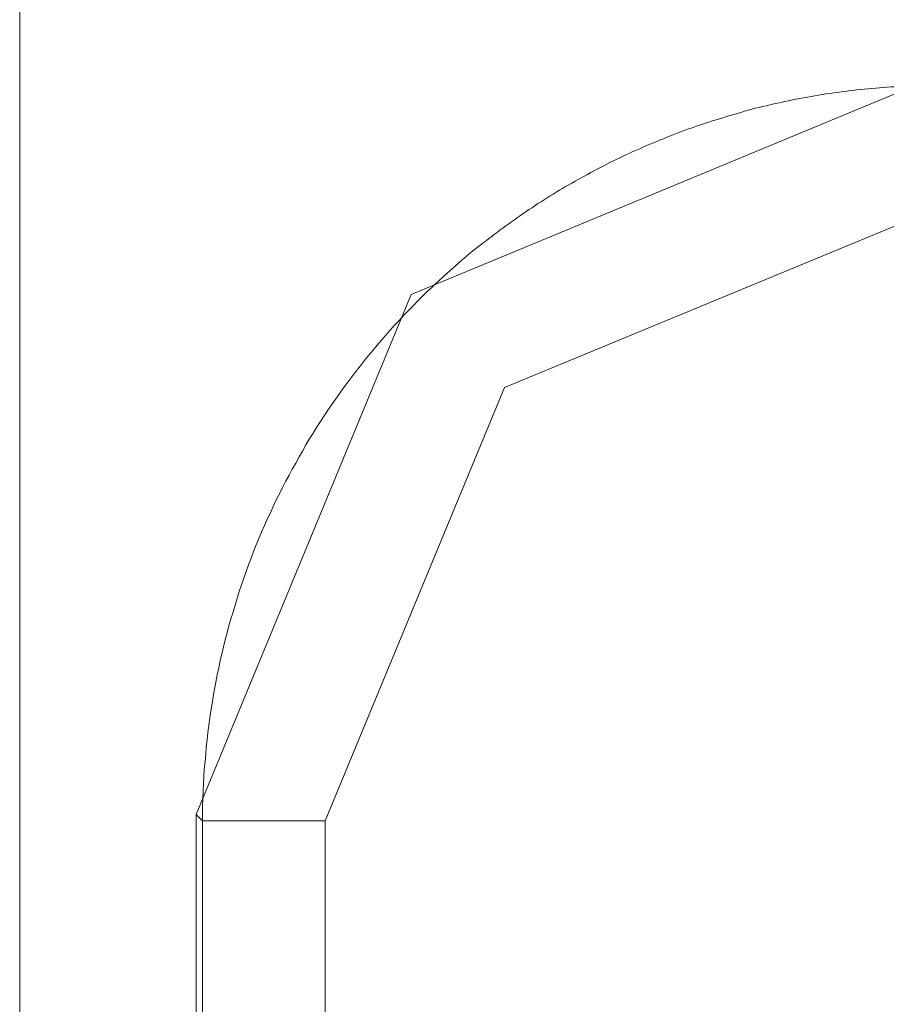
# Model space of a CAD drawing. Units: millimetres. Extents: x -39 to 249, y 47 to 295.
# Drawn here: x 225 to 226, y 151 to 151 of the extents above; entities that cross this region are included whole.
import ezdxf

# ---------------------------------------------------------------- set-up
doc = ezdxf.new("R2010")
doc.units = ezdxf.units.MM
doc.header["$MEASUREMENT"] = 0
doc.layers.add('レイヤー 2', color=7, linetype='Continuous', lineweight=0)

msp = doc.modelspace()

# ---------------------------------------------------------------- linework, layer by layer
at = {"layer": 'レイヤー 2', "color": 7, "lineweight": 9}
for points in [[(225.35398, 158.59788), (225.35398, 158.59788), (225.35398, 124.36411), (225.35398, 124.36411)], [(225.3845, 151.18429), (225.3845, 151.18429), (225.3845, 149.4246), (225.3845, 149.4246)], [(225.3845, 151.18429), (225.3845, 151.18429), (225.38562, 151.18316), (225.38562, 151.18316)], [(225.38562, 150.91734), (225.38562, 150.91734), (225.38562, 151.18316), (225.38562, 151.18316)], [(225.40683, 151.18316), (225.40683, 151.18316), (225.40683, 151.01898), (225.40683, 151.01898)]]:
    msp.add_open_spline(points, degree=3, dxfattribs=at)
for points, knots in [([(225.51164, 151.31147), (225.51164, 151.31147), (225.42171, 151.27421), (225.42171, 151.27421), (225.42171, 151.27421), (225.3845, 151.18429), (225.3845, 151.18429)], [0, 0, 0, 0, 1, 1, 1, 2, 2, 2, 2]), ([(225.43417, 151.28314), (225.43417, 151.28314), (225.43466, 151.28349), (225.43466, 151.28349), (225.43466, 151.28349), (225.43515, 151.28388), (225.43515, 151.28388), (225.43515, 151.28388), (225.43565, 151.28423), (225.43565, 151.28423), (225.43565, 151.28423), (225.43611, 151.28462), (225.43611, 151.28462), (225.43611, 151.28462), (225.4366, 151.28497), (225.4366, 151.28497), (225.4366, 151.28497), (225.43709, 151.28536), (225.43709, 151.28536), (225.43709, 151.28536), (225.43759, 151.28571), (225.43759, 151.28571), (225.43759, 151.28571), (225.43805, 151.28607), (225.43805, 151.28607), (225.43805, 151.28607), (225.43858, 151.28642), (225.43858, 151.28642), (225.43858, 151.28642), (225.43907, 151.28677), (225.43907, 151.28677), (225.43907, 151.28677), (225.43956, 151.28712), (225.43956, 151.28712), (225.43956, 151.28712), (225.44006, 151.28748), (225.44006, 151.28748), (225.44006, 151.28748), (225.44059, 151.28783), (225.44059, 151.28783), (225.44059, 151.28783), (225.44108, 151.28818), (225.44108, 151.28818), (225.44108, 151.28818), (225.44161, 151.28853), (225.44161, 151.28853), (225.44161, 151.28853), (225.44207, 151.28889), (225.44207, 151.28889), (225.44207, 151.28889), (225.4426, 151.2892), (225.4426, 151.2892), (225.4426, 151.2892), (225.44313, 151.28956), (225.44313, 151.28956), (225.44313, 151.28956), (225.44362, 151.28991), (225.44362, 151.28991), (225.44362, 151.28991), (225.44415, 151.29023), (225.44415, 151.29023), (225.44415, 151.29023), (225.44468, 151.29058), (225.44468, 151.29058), (225.44468, 151.29058), (225.44524, 151.2909), (225.44524, 151.2909), (225.44524, 151.2909), (225.44574, 151.29122), (225.44574, 151.29122), (225.44574, 151.29122), (225.44627, 151.29153), (225.44627, 151.29153), (225.44627, 151.29153), (225.4468, 151.29189), (225.4468, 151.29189), (225.4468, 151.29189), (225.44733, 151.2922), (225.44733, 151.2922), (225.44733, 151.2922), (225.44789, 151.29252), (225.44789, 151.29252), (225.44789, 151.29252), (225.44838, 151.29284), (225.44838, 151.29284), (225.44838, 151.29284), (225.44895, 151.29316), (225.44895, 151.29316), (225.44895, 151.29316), (225.44948, 151.29344), (225.44948, 151.29344), (225.44948, 151.29344), (225.45005, 151.29376), (225.45005, 151.29376), (225.45005, 151.29376), (225.45057, 151.29407), (225.45057, 151.29407), (225.45057, 151.29407), (225.45111, 151.29436), (225.45111, 151.29436), (225.45111, 151.29436), (225.45166, 151.29467), (225.45166, 151.29467), (225.45166, 151.29467), (225.45219, 151.29496), (225.45219, 151.29496), (225.45219, 151.29496), (225.45276, 151.29527), (225.45276, 151.29527), (225.45276, 151.29527), (225.45329, 151.29555), (225.45329, 151.29555), (225.45329, 151.29555), (225.45385, 151.29587), (225.45385, 151.29587), (225.45385, 151.29587), (225.45442, 151.29616), (225.45442, 151.29616), (225.45442, 151.29616), (225.45499, 151.29644), (225.45499, 151.29644), (225.45499, 151.29644), (225.45554, 151.29672), (225.45554, 151.29672), (225.45554, 151.29672), (225.45607, 151.297), (225.45607, 151.297), (225.45607, 151.297), (225.45667, 151.29728), (225.45667, 151.29728), (225.45667, 151.29728), (225.45724, 151.29757), (225.45724, 151.29757), (225.45724, 151.29757), (225.45781, 151.29781), (225.45781, 151.29781), (225.45781, 151.29781), (225.45837, 151.29809), (225.45837, 151.29809), (225.45837, 151.29809), (225.45893, 151.29838), (225.45893, 151.29838), (225.45893, 151.29838), (225.4595, 151.29863), (225.4595, 151.29863), (225.4595, 151.29863), (225.46006, 151.29891), (225.46006, 151.29891), (225.46006, 151.29891), (225.46066, 151.29915), (225.46066, 151.29915), (225.46066, 151.29915), (225.46122, 151.2994), (225.46122, 151.2994), (225.46122, 151.2994), (225.46179, 151.29969), (225.46179, 151.29969), (225.46179, 151.29969), (225.46242, 151.29993), (225.46242, 151.29993), (225.46242, 151.29993), (225.46299, 151.30018), (225.46299, 151.30018), (225.46299, 151.30018), (225.46359, 151.30042), (225.46359, 151.30042), (225.46359, 151.30042), (225.46416, 151.30067), (225.46416, 151.30067), (225.46416, 151.30067), (225.46475, 151.30092), (225.46475, 151.30092), (225.46475, 151.30092), (225.46532, 151.30113), (225.46532, 151.30113), (225.46532, 151.30113), (225.46592, 151.30138), (225.46592, 151.30138), (225.46592, 151.30138), (225.46655, 151.30162), (225.46655, 151.30162), (225.46655, 151.30162), (225.46712, 151.30183), (225.46712, 151.30183), (225.46712, 151.30183), (225.46772, 151.30208), (225.46772, 151.30208), (225.46772, 151.30208), (225.46832, 151.30233), (225.46832, 151.30233), (225.46832, 151.30233), (225.46892, 151.30254), (225.46892, 151.30254), (225.46892, 151.30254), (225.46951, 151.30275), (225.46951, 151.30275), (225.46951, 151.30275), (225.47011, 151.30296), (225.47011, 151.30296), (225.47011, 151.30296), (225.47075, 151.30317), (225.47075, 151.30317), (225.47075, 151.30317), (225.47135, 151.30339), (225.47135, 151.30339), (225.47135, 151.30339), (225.47195, 151.3036), (225.47195, 151.3036), (225.47195, 151.3036), (225.47255, 151.30381), (225.47255, 151.30381), (225.47255, 151.30381), (225.47318, 151.30399), (225.47318, 151.30399), (225.47318, 151.30399), (225.47378, 151.3042), (225.47378, 151.3042), (225.47378, 151.3042), (225.47442, 151.30441), (225.47442, 151.30441), (225.47442, 151.30441), (225.47502, 151.30459), (225.47502, 151.30459), (225.47502, 151.30459), (225.47562, 151.30476), (225.47562, 151.30476), (225.47562, 151.30476), (225.47625, 151.30498), (225.47625, 151.30498), (225.47625, 151.30498), (225.47686, 151.30515), (225.47686, 151.30515), (225.47686, 151.30515), (225.47749, 151.30533), (225.47749, 151.30533), (225.47749, 151.30533), (225.47812, 151.3055), (225.47812, 151.3055), (225.47812, 151.3055), (225.47872, 151.30568), (225.47872, 151.30568), (225.47872, 151.30568), (225.47936, 151.30586), (225.47936, 151.30586), (225.47936, 151.30586), (225.47999, 151.30604), (225.47999, 151.30604), (225.47999, 151.30604), (225.48063, 151.30621), (225.48063, 151.30621), (225.48063, 151.30621), (225.48126, 151.30639), (225.48126, 151.30639), (225.48126, 151.30639), (225.4819, 151.30653), (225.4819, 151.30653), (225.4819, 151.30653), (225.4825, 151.30667), (225.4825, 151.30667), (225.4825, 151.30667), (225.48317, 151.30681), (225.48317, 151.30681), (225.48317, 151.30681), (225.4838, 151.30698), (225.4838, 151.30698), (225.4838, 151.30698), (225.48444, 151.30713), (225.48444, 151.30713), (225.48444, 151.30713), (225.48504, 151.30727), (225.48504, 151.30727), (225.48504, 151.30727), (225.48571, 151.30741), (225.48571, 151.30741), (225.48571, 151.30741), (225.48634, 151.30755), (225.48634, 151.30755), (225.48634, 151.30755), (225.48698, 151.30769), (225.48698, 151.30769), (225.48698, 151.30769), (225.48765, 151.30783), (225.48765, 151.30783), (225.48765, 151.30783), (225.48825, 151.30794), (225.48825, 151.30794), (225.48825, 151.30794), (225.48892, 151.30808), (225.48892, 151.30808), (225.48892, 151.30808), (225.48956, 151.30818), (225.48956, 151.30818), (225.48956, 151.30818), (225.49022, 151.30833), (225.49022, 151.30833), (225.49022, 151.30833), (225.49086, 151.30843), (225.49086, 151.30843), (225.49086, 151.30843), (225.49153, 151.30854), (225.49153, 151.30854), (225.49153, 151.30854), (225.49216, 151.30864), (225.49216, 151.30864), (225.49216, 151.30864), (225.4928, 151.30875), (225.4928, 151.30875), (225.4928, 151.30875), (225.49347, 151.30886), (225.49347, 151.30886), (225.49347, 151.30886), (225.49414, 151.30896), (225.49414, 151.30896), (225.49414, 151.30896), (225.49477, 151.30903), (225.49477, 151.30903), (225.49477, 151.30903), (225.49544, 151.30914), (225.49544, 151.30914), (225.49544, 151.30914), (225.49608, 151.30924), (225.49608, 151.30924), (225.49608, 151.30924), (225.49675, 151.30931), (225.49675, 151.30931), (225.49675, 151.30931), (225.49738, 151.30938), (225.49738, 151.30938), (225.49738, 151.30938), (225.49805, 151.30945), (225.49805, 151.30945), (225.49805, 151.30945), (225.49873, 151.30956), (225.49873, 151.30956), (225.49873, 151.30956), (225.4994, 151.30963), (225.4994, 151.30963), (225.4994, 151.30963), (225.50003, 151.30967), (225.50003, 151.30967), (225.50003, 151.30967), (225.5007, 151.30977), (225.5007, 151.30977), (225.5007, 151.30977), (225.50137, 151.30981), (225.50137, 151.30981), (225.50137, 151.30981), (225.50204, 151.30988), (225.50204, 151.30988), (225.50204, 151.30988), (225.50271, 151.30995), (225.50271, 151.30995), (225.50271, 151.30995), (225.50338, 151.30998), (225.50338, 151.30998), (225.50338, 151.30998), (225.50405, 151.31002), (225.50405, 151.31002), (225.50405, 151.31002), (225.50473, 151.31009), (225.50473, 151.31009), (225.50473, 151.31009), (225.50536, 151.31012), (225.50536, 151.31012), (225.50536, 151.31012), (225.50606, 151.31016), (225.50606, 151.31016), (225.50606, 151.31016), (225.50673, 151.3102), (225.50673, 151.3102), (225.50673, 151.3102), (225.50737, 151.3102), (225.50737, 151.3102), (225.50737, 151.3102), (225.50804, 151.31023), (225.50804, 151.31023), (225.50804, 151.31023), (225.50871, 151.31027), (225.50871, 151.31027), (225.50871, 151.31027), (225.50941, 151.3103), (225.50941, 151.3103), (225.50941, 151.3103), (225.51008, 151.3103), (225.51008, 151.3103), (225.51008, 151.3103), (225.51075, 151.3103), (225.51075, 151.3103), (225.51075, 151.3103), (225.51143, 151.31034), (225.51143, 151.31034), (225.51143, 151.31034), (225.5121, 151.31034), (225.5121, 151.31034), (225.5121, 151.31034), (225.51277, 151.31034), (225.51277, 151.31034)], [0, 0, 0, 0, 1, 1, 1, 2, 2, 2, 3, 3, 3, 4, 4, 4, 5, 5, 5, 6, 6, 6, 7, 7, 7, 8, 8, 8, 9, 9, 9, 10, 10, 10, 11, 11, 11, 12, 12, 12, 13, 13, 13, 14, 14, 14, 15, 15, 15, 16, 16, 16, 17, 17, 17, 18, 18, 18, 19, 19, 19, 20, 20, 20, 21, 21, 21, 22, 22, 22, 23, 23, 23, 24, 24, 24, 25, 25, 25, 26, 26, 26, 27, 27, 27, 28, 28, 28, 29, 29, 29, 30, 30, 30, 31, 31, 31, 32, 32, 32, 33, 33, 33, 34, 34, 34, 35, 35, 35, 36, 36, 36, 37, 37, 37, 38, 38, 38, 39, 39, 39, 40, 40, 40, 41, 41, 41, 42, 42, 42, 43, 43, 43, 44, 44, 44, 45, 45, 45, 46, 46, 46, 47, 47, 47, 48, 48, 48, 49, 49, 49, 50, 50, 50, 51, 51, 51, 52, 52, 52, 53, 53, 53, 54, 54, 54, 55, 55, 55, 56, 56, 56, 57, 57, 57, 58, 58, 58, 59, 59, 59, 60, 60, 60, 61, 61, 61, 62, 62, 62, 63, 63, 63, 64, 64, 64, 65, 65, 65, 66, 66, 66, 67, 67, 67, 68, 68, 68, 69, 69, 69, 70, 70, 70, 71, 71, 71, 72, 72, 72, 73, 73, 73, 74, 74, 74, 75, 75, 75, 76, 76, 76, 77, 77, 77, 78, 78, 78, 79, 79, 79, 80, 80, 80, 81, 81, 81, 82, 82, 82, 83, 83, 83, 84, 84, 84, 85, 85, 85, 86, 86, 86, 87, 87, 87, 88, 88, 88, 89, 89, 89, 90, 90, 90, 91, 91, 91, 92, 92, 92, 93, 93, 93, 94, 94, 94, 95, 95, 95, 96, 96, 96, 97, 97, 97, 98, 98, 98, 99, 99, 99, 100, 100, 100, 101, 101, 101, 102, 102, 102, 103, 103, 103, 104, 104, 104, 105, 105, 105, 106, 106, 106, 107, 107, 107, 108, 108, 108, 109, 109, 109, 110, 110, 110, 111, 111, 111, 112, 112, 112, 113, 113, 113, 114, 114, 114, 115, 115, 115, 116, 116, 116, 117, 117, 117, 118, 118, 118, 119, 119, 119, 120, 120, 120, 121, 121, 121, 122, 122, 122, 123, 123, 123, 124, 124, 124, 125, 125, 125, 126, 126, 126, 127, 127, 127, 128, 128, 128, 129, 129, 129, 130, 130, 130, 131, 131, 131, 132, 132, 132, 132]), ([(225.40683, 151.18316), (225.40683, 151.18316), (225.43784, 151.25813), (225.43784, 151.25813), (225.43784, 151.25813), (225.51284, 151.28913), (225.51284, 151.28913)], [0, 0, 0, 0, 1, 1, 1, 2, 2, 2, 2]), ([(225.43007, 151.27975), (225.43007, 151.27975), (225.43209, 151.28148), (225.43209, 151.28148), (225.43209, 151.28148), (225.43417, 151.28314), (225.43417, 151.28314)], [0, 0, 0, 0, 1, 1, 1, 2, 2, 2, 2]), ([(225.42845, 151.27834), (225.42845, 151.27834), (225.42926, 151.27904), (225.42926, 151.27904), (225.42926, 151.27904), (225.43007, 151.27975), (225.43007, 151.27975)], [0, 0, 0, 0, 1, 1, 1, 2, 2, 2, 2]), ([(225.42591, 151.27605), (225.42591, 151.27605), (225.42655, 151.27661), (225.42655, 151.27661), (225.42655, 151.27661), (225.42715, 151.27718), (225.42715, 151.27718)], [0, 0, 0, 0, 1, 1, 1, 2, 2, 2, 2]), ([(225.42715, 151.27718), (225.42715, 151.27718), (225.42778, 151.27777), (225.42778, 151.27777), (225.42778, 151.27777), (225.42845, 151.27834), (225.42845, 151.27834)], [0, 0, 0, 0, 1, 1, 1, 2, 2, 2, 2]), ([(225.42454, 151.27474), (225.42454, 151.27474), (225.42524, 151.27538), (225.42524, 151.27538), (225.42524, 151.27538), (225.42591, 151.27605), (225.42591, 151.27605)], [0, 0, 0, 0, 1, 1, 1, 2, 2, 2, 2]), ([(225.42284, 151.27308), (225.42284, 151.27308), (225.42372, 151.27393), (225.42372, 151.27393), (225.42372, 151.27393), (225.42454, 151.27474), (225.42454, 151.27474)], [0, 0, 0, 0, 1, 1, 1, 2, 2, 2, 2]), ([(225.42122, 151.27142), (225.42122, 151.27142), (225.42207, 151.27227), (225.42207, 151.27227), (225.42207, 151.27227), (225.42284, 151.27308), (225.42284, 151.27308)], [0, 0, 0, 0, 1, 1, 1, 2, 2, 2, 2]), ([(225.38562, 151.18316), (225.38562, 151.18316), (225.38562, 151.18447), (225.38562, 151.18447), (225.38562, 151.18447), (225.38562, 151.18574), (225.38562, 151.18574), (225.38562, 151.18574), (225.38566, 151.18701), (225.38566, 151.18701), (225.38566, 151.18701), (225.38573, 151.18831), (225.38573, 151.18831), (225.38573, 151.18831), (225.38577, 151.18958), (225.38577, 151.18958), (225.38577, 151.18958), (225.38584, 151.19085), (225.38584, 151.19085), (225.38584, 151.19085), (225.38591, 151.19212), (225.38591, 151.19212), (225.38591, 151.19212), (225.38605, 151.19339), (225.38605, 151.19339), (225.38605, 151.19339), (225.38615, 151.19466), (225.38615, 151.19466), (225.38615, 151.19466), (225.38626, 151.19593), (225.38626, 151.19593), (225.38626, 151.19593), (225.3864, 151.1972), (225.3864, 151.1972), (225.3864, 151.1972), (225.38655, 151.19844), (225.38655, 151.19844), (225.38655, 151.19844), (225.38672, 151.19971), (225.38672, 151.19971), (225.38672, 151.19971), (225.38686, 151.20098), (225.38686, 151.20098), (225.38686, 151.20098), (225.38704, 151.20221), (225.38704, 151.20221), (225.38704, 151.20221), (225.38725, 151.20344), (225.38725, 151.20344), (225.38725, 151.20344), (225.38746, 151.20468), (225.38746, 151.20468), (225.38746, 151.20468), (225.38767, 151.20595), (225.38767, 151.20595), (225.38767, 151.20595), (225.38788, 151.20715), (225.38788, 151.20715), (225.38788, 151.20715), (225.38816, 151.20842), (225.38816, 151.20842), (225.38816, 151.20842), (225.38841, 151.20962), (225.38841, 151.20962), (225.38841, 151.20962), (225.38866, 151.21085), (225.38866, 151.21085), (225.38866, 151.21085), (225.38894, 151.21205), (225.38894, 151.21205), (225.38894, 151.21205), (225.38922, 151.21329), (225.38922, 151.21329), (225.38922, 151.21329), (225.38954, 151.21449), (225.38954, 151.21449), (225.38954, 151.21449), (225.38986, 151.21569), (225.38986, 151.21569), (225.38986, 151.21569), (225.39018, 151.21689), (225.39018, 151.21689), (225.39018, 151.21689), (225.39049, 151.21808), (225.39049, 151.21808), (225.39049, 151.21808), (225.39088, 151.21928), (225.39088, 151.21928), (225.39088, 151.21928), (225.39123, 151.22045), (225.39123, 151.22045), (225.39123, 151.22045), (225.39159, 151.22161), (225.39159, 151.22161), (225.39159, 151.22161), (225.39194, 151.22281), (225.39194, 151.22281), (225.39194, 151.22281), (225.39236, 151.22398), (225.39236, 151.22398), (225.39236, 151.22398), (225.39275, 151.22514), (225.39275, 151.22514), (225.39275, 151.22514), (225.39314, 151.22631), (225.39314, 151.22631), (225.39314, 151.22631), (225.39356, 151.22743), (225.39356, 151.22743), (225.39356, 151.22743), (225.39402, 151.2286), (225.39402, 151.2286), (225.39402, 151.2286), (225.39444, 151.22973), (225.39444, 151.22973), (225.39444, 151.22973), (225.3949, 151.23089), (225.3949, 151.23089), (225.3949, 151.23089), (225.39537, 151.23198), (225.39537, 151.23198), (225.39537, 151.23198), (225.39582, 151.23311), (225.39582, 151.23311), (225.39582, 151.23311), (225.39631, 151.23424), (225.39631, 151.23424), (225.39631, 151.23424), (225.39681, 151.23537), (225.39681, 151.23537), (225.39681, 151.23537), (225.39734, 151.23646), (225.39734, 151.23646), (225.39734, 151.23646), (225.39784, 151.23756), (225.39784, 151.23756), (225.39784, 151.23756), (225.39836, 151.23866), (225.39836, 151.23866), (225.39836, 151.23866), (225.39889, 151.23975), (225.39889, 151.23975), (225.39889, 151.23975), (225.39942, 151.2408), (225.39942, 151.2408), (225.39942, 151.2408), (225.39998, 151.24186), (225.39998, 151.24186), (225.39998, 151.24186), (225.40058, 151.24296), (225.40058, 151.24296), (225.40058, 151.24296), (225.40111, 151.24401), (225.40111, 151.24401), (225.40111, 151.24401), (225.40172, 151.24504), (225.40172, 151.24504), (225.40172, 151.24504), (225.40231, 151.2461), (225.40231, 151.2461), (225.40231, 151.2461), (225.40288, 151.24712), (225.40288, 151.24712), (225.40288, 151.24712), (225.40348, 151.24818), (225.40348, 151.24818), (225.40348, 151.24818), (225.40407, 151.2492), (225.40407, 151.2492), (225.40407, 151.2492), (225.40474, 151.25019), (225.40474, 151.25019), (225.40474, 151.25019), (225.40534, 151.25121), (225.40534, 151.25121), (225.40534, 151.25121), (225.40601, 151.25223), (225.40601, 151.25223), (225.40601, 151.25223), (225.40666, 151.25322), (225.40666, 151.25322), (225.40666, 151.25322), (225.40728, 151.25421), (225.40728, 151.25421), (225.40728, 151.25421), (225.40796, 151.25516), (225.40796, 151.25516), (225.40796, 151.25516), (225.40866, 151.25615), (225.40866, 151.25615), (225.40866, 151.25615), (225.40933, 151.2571), (225.40933, 151.2571), (225.40933, 151.2571), (225.41, 151.25806), (225.41, 151.25806), (225.41, 151.25806), (225.41071, 151.25901), (225.41071, 151.25901), (225.41071, 151.25901), (225.41141, 151.25996), (225.41141, 151.25996), (225.41141, 151.25996), (225.41212, 151.26088), (225.41212, 151.26088), (225.41212, 151.26088), (225.41286, 151.26179), (225.41286, 151.26179), (225.41286, 151.26179), (225.41356, 151.26271), (225.41356, 151.26271), (225.41356, 151.26271), (225.41431, 151.26363), (225.41431, 151.26363), (225.41431, 151.26363), (225.41505, 151.26451), (225.41505, 151.26451), (225.41505, 151.26451), (225.41579, 151.26543), (225.41579, 151.26543), (225.41579, 151.26543), (225.41656, 151.26631), (225.41656, 151.26631), (225.41656, 151.26631), (225.41734, 151.26719), (225.41734, 151.26719), (225.41734, 151.26719), (225.41808, 151.26804), (225.41808, 151.26804), (225.41808, 151.26804), (225.41886, 151.26892), (225.41886, 151.26892), (225.41886, 151.26892), (225.41967, 151.26977), (225.41967, 151.26977), (225.41967, 151.26977), (225.42044, 151.27061), (225.42044, 151.27061), (225.42044, 151.27061), (225.42122, 151.27142), (225.42122, 151.27142)], [0, 0, 0, 0, 1, 1, 1, 2, 2, 2, 3, 3, 3, 4, 4, 4, 5, 5, 5, 6, 6, 6, 7, 7, 7, 8, 8, 8, 9, 9, 9, 10, 10, 10, 11, 11, 11, 12, 12, 12, 13, 13, 13, 14, 14, 14, 15, 15, 15, 16, 16, 16, 17, 17, 17, 18, 18, 18, 19, 19, 19, 20, 20, 20, 21, 21, 21, 22, 22, 22, 23, 23, 23, 24, 24, 24, 25, 25, 25, 26, 26, 26, 27, 27, 27, 28, 28, 28, 29, 29, 29, 30, 30, 30, 31, 31, 31, 32, 32, 32, 33, 33, 33, 34, 34, 34, 35, 35, 35, 36, 36, 36, 37, 37, 37, 38, 38, 38, 39, 39, 39, 40, 40, 40, 41, 41, 41, 42, 42, 42, 43, 43, 43, 44, 44, 44, 45, 45, 45, 46, 46, 46, 47, 47, 47, 48, 48, 48, 49, 49, 49, 50, 50, 50, 51, 51, 51, 52, 52, 52, 53, 53, 53, 54, 54, 54, 55, 55, 55, 56, 56, 56, 57, 57, 57, 58, 58, 58, 59, 59, 59, 60, 60, 60, 61, 61, 61, 62, 62, 62, 63, 63, 63, 64, 64, 64, 65, 65, 65, 66, 66, 66, 67, 67, 67, 68, 68, 68, 69, 69, 69, 70, 70, 70, 71, 71, 71, 72, 72, 72, 73, 73, 73, 74, 74, 74, 75, 75, 75, 76, 76, 76, 77, 77, 77, 78, 78, 78, 79, 79, 79, 80, 80, 80, 80]), ([(225.38562, 151.18316), (225.38562, 151.18316), (225.38577, 151.18316), (225.38577, 151.18316), (225.38577, 151.18316), (225.38612, 151.18316), (225.38612, 151.18316), (225.38612, 151.18316), (225.38665, 151.18316), (225.38665, 151.18316), (225.38665, 151.18316), (225.38739, 151.18316), (225.38739, 151.18316), (225.38739, 151.18316), (225.38831, 151.18316), (225.38831, 151.18316), (225.38831, 151.18316), (225.3894, 151.18316), (225.3894, 151.18316), (225.3894, 151.18316), (225.39063, 151.18316), (225.39063, 151.18316), (225.39063, 151.18316), (225.39201, 151.18316), (225.39201, 151.18316), (225.39201, 151.18316), (225.39356, 151.18316), (225.39356, 151.18316), (225.39356, 151.18316), (225.39518, 151.18316), (225.39518, 151.18316), (225.39518, 151.18316), (225.39698, 151.18316), (225.39698, 151.18316), (225.39698, 151.18316), (225.39882, 151.18316), (225.39882, 151.18316), (225.39882, 151.18316), (225.40076, 151.18316), (225.40076, 151.18316), (225.40076, 151.18316), (225.40273, 151.18316), (225.40273, 151.18316), (225.40273, 151.18316), (225.40478, 151.18316), (225.40478, 151.18316), (225.40478, 151.18316), (225.40683, 151.18316), (225.40683, 151.18316)], [0, 0, 0, 0, 1, 1, 1, 2, 2, 2, 3, 3, 3, 4, 4, 4, 5, 5, 5, 6, 6, 6, 7, 7, 7, 8, 8, 8, 9, 9, 9, 10, 10, 10, 11, 11, 11, 12, 12, 12, 13, 13, 13, 14, 14, 14, 15, 15, 15, 16, 16, 16, 16])]:
    msp.add_open_spline(points, degree=3, knots=knots, dxfattribs=at)

doc.saveas('drawing.dxf')
